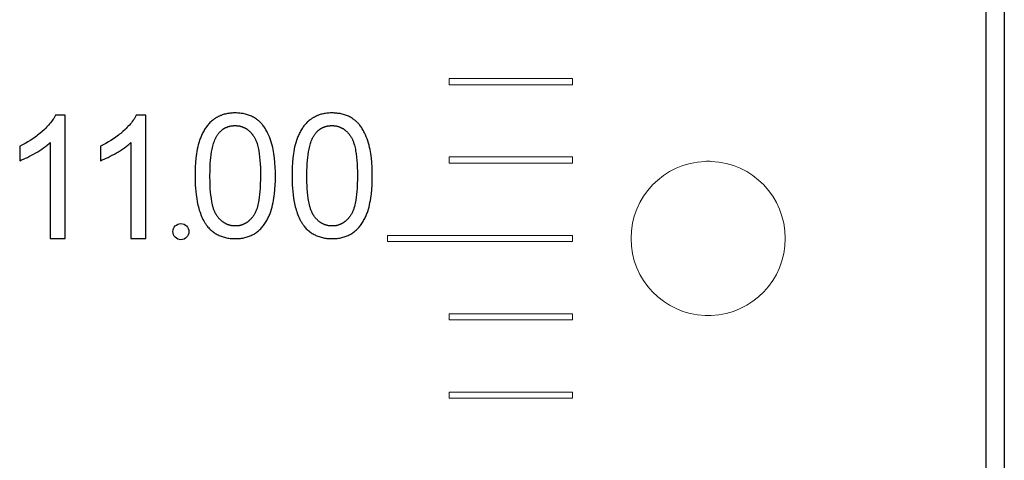
# Model space of a CAD drawing. Units: millimetres. Extents: x 844 to 1740, y -634 to -60.
# Drawn here: x 1033 to 1049, y -355 to -348 of the extents above; entities that cross this region are included whole.
import ezdxf

# ---------------------------------------------------------------- set-up
doc = ezdxf.new("R2010")
doc.units = ezdxf.units.MM
doc.layers.add('Make2D$visible$lines', color=1, linetype='Continuous')

# ---------------------------------------------------------------- blocks, each defined once
blk = doc.blocks.new('A$C318814C4')
at = {"color": 0}
for p, q in [((86.714, 220.897), (86.714, 30.047)), ((87.014, 220.597), (87.014, 30.347))]:
    blk.add_line(p, q, dxfattribs=at)
at = {"color": 0, "linetype": 'Continuous', "lineweight": 15}
for p, q in [((78.014, 106.597), (78.014, 106.497)), ((80.014, 106.597), (78.014, 106.597)), ((78.014, 106.497), (80.014, 106.497)), ((80.014, 106.497), (80.014, 106.597)), ((78.014, 105.327), (78.014, 105.227)), ((80.014, 105.327), (78.014, 105.327)), ((78.014, 105.227), (80.014, 105.227)), ((80.014, 105.227), (80.014, 105.327)), ((77.014, 104.057), (77.014, 103.957)), ((80.014, 104.057), (77.014, 104.057)), ((80.014, 103.957), (80.014, 104.057)), ((77.014, 103.957), (80.014, 103.957)), ((78.014, 102.787), (78.014, 102.687)), ((80.014, 102.787), (78.014, 102.787)), ((80.014, 102.687), (80.014, 102.787)), ((78.014, 102.687), (80.014, 102.687)), ((78.014, 101.517), (78.014, 101.417)), ((80.014, 101.517), (78.014, 101.517)), ((80.014, 101.417), (80.014, 101.517)), ((78.014, 101.417), (80.014, 101.417))]:
    blk.add_line(p, q, dxfattribs=at)
for start, end in [(92.2924, 267.7076), (87.7076, 92.2924), (272.2924, 87.7076), (267.7076, 272.2924)]:
    blk.add_arc((82.214, 104.007), 1.25, start, end, dxfattribs=at)
at = {"layer": 'Make2D$visible$lines', "color": 0}
for p, q in [((71.618, 105.972), (71.612, 105.962)), ((71.624, 105.983), (71.618, 105.972)), ((71.63, 105.993), (71.624, 105.983)), ((71.635, 106.004), (71.63, 105.993)), ((71.791, 106.004), (71.635, 106.004)), ((71.791, 104.004), (71.791, 106.004)), ((72.927, 105.972), (72.921, 105.962)), ((72.933, 105.983), (72.927, 105.972)), ((72.939, 105.993), (72.933, 105.983)), ((72.944, 106.004), (72.939, 105.993)), ((73.099, 106.004), (72.944, 106.004)), ((73.099, 104.004), (73.099, 106.004)), ((74.252, 105.969), (74.244, 105.965)), ((74.26, 105.974), (74.252, 105.969)), ((74.268, 105.978), (74.26, 105.974)), ((74.277, 105.982), (74.268, 105.978)), ((74.285, 105.986), (74.277, 105.982)), ((74.294, 105.99), (74.285, 105.986)), ((74.302, 105.994), (74.294, 105.99)), ((74.311, 105.998), (74.302, 105.994)), ((74.32, 106.001), (74.311, 105.998)), ((74.329, 106.005), (74.32, 106.001)), ((74.338, 106.008), (74.329, 106.005)), ((74.355, 106.013), (74.338, 106.008)), ((74.372, 106.018), (74.355, 106.013)), ((74.39, 106.023), (74.372, 106.018)), ((74.407, 106.026), (74.39, 106.023)), ((74.425, 106.03), (74.407, 106.026)), ((74.443, 106.033), (74.425, 106.03)), ((74.461, 106.035), (74.443, 106.033)), ((74.48, 106.037), (74.461, 106.035)), ((74.498, 106.039), (74.48, 106.037)), ((74.516, 106.04), (74.498, 106.039)), ((74.535, 106.04), (74.516, 106.04)), ((74.553, 106.04), (74.535, 106.04)), ((74.571, 106.04), (74.553, 106.04)), ((74.589, 106.039), (74.571, 106.04)), ((74.607, 106.038), (74.589, 106.039)), ((74.624, 106.036), (74.607, 106.038)), ((74.643, 106.034), (74.624, 106.036)), ((74.661, 106.032), (74.643, 106.034)), ((74.679, 106.029), (74.661, 106.032)), ((74.696, 106.025), (74.679, 106.029)), ((74.714, 106.021), (74.696, 106.025)), ((74.731, 106.017), (74.714, 106.021)), ((74.748, 106.012), (74.731, 106.017)), ((74.764, 106.006), (74.748, 106.012)), ((74.781, 106), (74.764, 106.006)), ((74.797, 105.993), (74.781, 106)), ((74.813, 105.986), (74.797, 105.993)), ((74.829, 105.978), (74.813, 105.986)), ((74.845, 105.97), (74.829, 105.978)), ((74.861, 105.961), (74.845, 105.97)), ((75.823, 105.969), (75.815, 105.965)), ((75.831, 105.974), (75.823, 105.969)), ((75.839, 105.978), (75.831, 105.974)), ((75.847, 105.982), (75.839, 105.978)), ((75.856, 105.986), (75.847, 105.982)), ((75.864, 105.99), (75.856, 105.986)), ((75.873, 105.994), (75.864, 105.99)), ((75.881, 105.998), (75.873, 105.994)), ((75.89, 106.001), (75.881, 105.998)), ((75.899, 106.005), (75.89, 106.001)), ((75.908, 106.008), (75.899, 106.005)), ((75.925, 106.013), (75.908, 106.008)), ((75.943, 106.018), (75.925, 106.013)), ((75.96, 106.023), (75.943, 106.018)), ((75.978, 106.026), (75.96, 106.023)), ((75.996, 106.03), (75.978, 106.026)), ((76.014, 106.033), (75.996, 106.03)), ((76.032, 106.035), (76.014, 106.033)), ((76.05, 106.037), (76.032, 106.035)), ((76.068, 106.039), (76.05, 106.037)), ((76.087, 106.04), (76.068, 106.039)), ((76.105, 106.04), (76.087, 106.04)), ((76.123, 106.04), (76.105, 106.04)), ((76.141, 106.04), (76.123, 106.04)), ((76.159, 106.039), (76.141, 106.04)), ((76.177, 106.038), (76.159, 106.039)), ((76.195, 106.036), (76.177, 106.038)), ((76.213, 106.034), (76.195, 106.036)), ((76.231, 106.032), (76.213, 106.034)), ((76.249, 106.029), (76.231, 106.032)), ((76.267, 106.025), (76.249, 106.029)), ((76.284, 106.021), (76.267, 106.025)), ((76.301, 106.017), (76.284, 106.021)), ((76.318, 106.012), (76.301, 106.017)), ((76.335, 106.006), (76.318, 106.012)), ((76.351, 106), (76.335, 106.006)), ((76.367, 105.993), (76.351, 106)), ((76.384, 105.986), (76.367, 105.993)), ((76.4, 105.978), (76.384, 105.986)), ((76.415, 105.97), (76.4, 105.978)), ((76.431, 105.961), (76.415, 105.97)), ((71.49, 105.808), (71.473, 105.79)), ((71.507, 105.825), (71.49, 105.808)), ((71.524, 105.844), (71.507, 105.825)), ((71.54, 105.863), (71.524, 105.844)), ((71.556, 105.882), (71.54, 105.863)), ((71.571, 105.901), (71.556, 105.882)), ((71.586, 105.921), (71.571, 105.901)), ((71.599, 105.941), (71.586, 105.921)), ((71.606, 105.952), (71.599, 105.941)), ((71.612, 105.962), (71.606, 105.952)), ((72.799, 105.808), (72.782, 105.79)), ((72.816, 105.825), (72.799, 105.808)), ((72.833, 105.844), (72.816, 105.825)), ((72.849, 105.863), (72.833, 105.844)), ((72.865, 105.882), (72.849, 105.863)), ((72.88, 105.901), (72.865, 105.882)), ((72.894, 105.921), (72.88, 105.901)), ((72.908, 105.941), (72.894, 105.921)), ((72.915, 105.952), (72.908, 105.941)), ((72.921, 105.962), (72.915, 105.952)), ((74.082, 105.815), (74.071, 105.801)), ((74.092, 105.829), (74.082, 105.815)), ((74.103, 105.843), (74.092, 105.829)), ((74.115, 105.857), (74.103, 105.843)), ((74.126, 105.87), (74.115, 105.857)), ((74.139, 105.883), (74.126, 105.87)), ((74.151, 105.895), (74.139, 105.883)), ((74.164, 105.907), (74.151, 105.895)), ((74.178, 105.918), (74.164, 105.907)), ((74.192, 105.93), (74.178, 105.918)), ((74.199, 105.935), (74.192, 105.93)), ((74.206, 105.94), (74.199, 105.935)), ((74.214, 105.945), (74.206, 105.94)), ((74.221, 105.95), (74.214, 105.945)), ((74.229, 105.955), (74.221, 105.95)), ((74.236, 105.96), (74.229, 105.955)), ((74.244, 105.965), (74.236, 105.96)), ((74.405, 105.807), (74.411, 105.81)), ((74.411, 105.81), (74.418, 105.812)), ((74.418, 105.812), (74.424, 105.815)), ((74.424, 105.815), (74.43, 105.817)), ((74.43, 105.817), (74.436, 105.819)), ((74.436, 105.819), (74.443, 105.821)), ((74.443, 105.821), (74.449, 105.823)), ((74.449, 105.823), (74.455, 105.824)), ((74.455, 105.824), (74.462, 105.826)), ((74.462, 105.826), (74.468, 105.827)), ((74.468, 105.827), (74.475, 105.829)), ((74.475, 105.829), (74.482, 105.83)), ((74.482, 105.83), (74.488, 105.831)), ((74.488, 105.831), (74.495, 105.832)), ((74.495, 105.832), (74.502, 105.833)), ((74.502, 105.833), (74.508, 105.834)), ((74.508, 105.834), (74.515, 105.834)), ((74.515, 105.834), (74.522, 105.835)), ((74.522, 105.835), (74.529, 105.835)), ((74.529, 105.835), (74.536, 105.835)), ((74.536, 105.835), (74.542, 105.835)), ((74.542, 105.835), (74.549, 105.835)), ((74.549, 105.835), (74.556, 105.835)), ((74.556, 105.835), (74.563, 105.835)), ((74.563, 105.835), (74.57, 105.835)), ((74.57, 105.835), (74.576, 105.834)), ((74.576, 105.834), (74.583, 105.834)), ((74.583, 105.834), (74.59, 105.833)), ((74.59, 105.833), (74.597, 105.832)), ((74.597, 105.832), (74.603, 105.831)), ((74.603, 105.831), (74.61, 105.83)), ((74.61, 105.83), (74.616, 105.829)), ((74.616, 105.829), (74.623, 105.827)), ((74.623, 105.827), (74.629, 105.826)), ((74.629, 105.826), (74.636, 105.824)), ((74.636, 105.824), (74.642, 105.823)), ((74.642, 105.823), (74.648, 105.821)), ((74.648, 105.821), (74.655, 105.819)), ((74.655, 105.819), (74.661, 105.817)), ((74.661, 105.817), (74.667, 105.814)), ((74.667, 105.814), (74.673, 105.812)), ((74.673, 105.812), (74.679, 105.809)), ((74.679, 105.809), (74.685, 105.807)), ((74.876, 105.951), (74.861, 105.961)), ((74.892, 105.94), (74.876, 105.951)), ((74.9, 105.935), (74.892, 105.94)), ((74.907, 105.929), (74.9, 105.935)), ((74.915, 105.923), (74.907, 105.929)), ((74.922, 105.918), (74.915, 105.923)), ((74.929, 105.912), (74.922, 105.918)), ((74.936, 105.906), (74.929, 105.912)), ((74.943, 105.9), (74.936, 105.906)), ((74.949, 105.894), (74.943, 105.9)), ((74.956, 105.888), (74.949, 105.894)), ((74.962, 105.881), (74.956, 105.888)), ((74.968, 105.875), (74.962, 105.881)), ((74.974, 105.868), (74.968, 105.875)), ((74.98, 105.862), (74.974, 105.868)), ((74.986, 105.855), (74.98, 105.862)), ((74.997, 105.842), (74.986, 105.855)), ((75.008, 105.828), (74.997, 105.842)), ((75.018, 105.813), (75.008, 105.828)), ((75.028, 105.799), (75.018, 105.813)), ((75.652, 105.815), (75.642, 105.801)), ((75.663, 105.829), (75.652, 105.815)), ((75.674, 105.843), (75.663, 105.829)), ((75.685, 105.857), (75.674, 105.843)), ((75.697, 105.87), (75.685, 105.857)), ((75.709, 105.883), (75.697, 105.87)), ((75.722, 105.895), (75.709, 105.883)), ((75.735, 105.907), (75.722, 105.895)), ((75.748, 105.918), (75.735, 105.907)), ((75.762, 105.93), (75.748, 105.918)), ((75.77, 105.935), (75.762, 105.93)), ((75.777, 105.94), (75.77, 105.935)), ((75.784, 105.945), (75.777, 105.94)), ((75.792, 105.95), (75.784, 105.945)), ((75.799, 105.955), (75.792, 105.95)), ((75.807, 105.96), (75.799, 105.955)), ((75.815, 105.965), (75.807, 105.96)), ((75.976, 105.807), (75.982, 105.81)), ((75.982, 105.81), (75.988, 105.812)), ((75.988, 105.812), (75.994, 105.815)), ((75.994, 105.815), (76.001, 105.817)), ((76.001, 105.817), (76.007, 105.819)), ((76.007, 105.819), (76.013, 105.821)), ((76.013, 105.821), (76.019, 105.823)), ((76.019, 105.823), (76.026, 105.824)), ((76.026, 105.824), (76.032, 105.826)), ((76.032, 105.826), (76.039, 105.827)), ((76.039, 105.827), (76.045, 105.829)), ((76.045, 105.829), (76.052, 105.83)), ((76.052, 105.83), (76.059, 105.831)), ((76.059, 105.831), (76.065, 105.832)), ((76.065, 105.832), (76.072, 105.833)), ((76.072, 105.833), (76.079, 105.834)), ((76.079, 105.834), (76.086, 105.834)), ((76.086, 105.834), (76.093, 105.835)), ((76.093, 105.835), (76.099, 105.835)), ((76.099, 105.835), (76.106, 105.835)), ((76.106, 105.835), (76.113, 105.835)), ((76.113, 105.835), (76.12, 105.835)), ((76.12, 105.835), (76.127, 105.835)), ((76.127, 105.835), (76.133, 105.835)), ((76.133, 105.835), (76.14, 105.835)), ((76.14, 105.835), (76.147, 105.834)), ((76.147, 105.834), (76.154, 105.834)), ((76.154, 105.834), (76.16, 105.833)), ((76.16, 105.833), (76.167, 105.832)), ((76.167, 105.832), (76.174, 105.831)), ((76.174, 105.831), (76.18, 105.83)), ((76.18, 105.83), (76.187, 105.829)), ((76.187, 105.829), (76.193, 105.827)), ((76.193, 105.827), (76.2, 105.826)), ((76.2, 105.826), (76.206, 105.824)), ((76.206, 105.824), (76.212, 105.823)), ((76.212, 105.823), (76.219, 105.821)), ((76.219, 105.821), (76.225, 105.819)), ((76.225, 105.819), (76.231, 105.817)), ((76.231, 105.817), (76.238, 105.814)), ((76.238, 105.814), (76.244, 105.812)), ((76.244, 105.812), (76.25, 105.809)), ((76.25, 105.809), (76.256, 105.807)), ((76.447, 105.951), (76.431, 105.961)), ((76.462, 105.94), (76.447, 105.951)), ((76.47, 105.935), (76.462, 105.94)), ((76.478, 105.929), (76.47, 105.935)), ((76.485, 105.923), (76.478, 105.929)), ((76.492, 105.918), (76.485, 105.923)), ((76.499, 105.912), (76.492, 105.918)), ((76.506, 105.906), (76.499, 105.912)), ((76.513, 105.9), (76.506, 105.906)), ((76.52, 105.894), (76.513, 105.9)), ((76.526, 105.888), (76.52, 105.894)), ((76.532, 105.881), (76.526, 105.888)), ((76.539, 105.875), (76.532, 105.881)), ((76.545, 105.868), (76.539, 105.875)), ((76.551, 105.862), (76.545, 105.868)), ((76.556, 105.855), (76.551, 105.862)), ((76.568, 105.842), (76.556, 105.855)), ((76.578, 105.828), (76.568, 105.842)), ((76.589, 105.813), (76.578, 105.828)), ((76.598, 105.799), (76.589, 105.813)), ((71.307, 105.65), (71.267, 105.622)), ((71.327, 105.664), (71.307, 105.65)), ((71.346, 105.679), (71.327, 105.664)), ((71.365, 105.694), (71.346, 105.679)), ((71.384, 105.71), (71.365, 105.694)), ((71.42, 105.74), (71.384, 105.71)), ((71.456, 105.773), (71.42, 105.74)), ((71.473, 105.79), (71.456, 105.773)), ((72.616, 105.65), (72.576, 105.622)), ((72.635, 105.664), (72.616, 105.65)), ((72.655, 105.679), (72.635, 105.664)), ((72.674, 105.694), (72.655, 105.679)), ((72.693, 105.71), (72.674, 105.694)), ((72.729, 105.74), (72.693, 105.71)), ((72.764, 105.773), (72.729, 105.74)), ((72.782, 105.79), (72.764, 105.773)), ((73.995, 105.66), (73.989, 105.643)), ((74.002, 105.676), (73.995, 105.66)), ((74.01, 105.692), (74.002, 105.676)), ((74.017, 105.709), (74.01, 105.692)), ((74.026, 105.725), (74.017, 105.709)), ((74.034, 105.74), (74.026, 105.725)), ((74.043, 105.756), (74.034, 105.74)), ((74.052, 105.771), (74.043, 105.756)), ((74.061, 105.786), (74.052, 105.771)), ((74.071, 105.801), (74.061, 105.786)), ((74.236, 105.642), (74.241, 105.651)), ((74.241, 105.651), (74.246, 105.66)), ((74.246, 105.66), (74.251, 105.669)), ((74.251, 105.669), (74.256, 105.677)), ((74.256, 105.677), (74.261, 105.685)), ((74.261, 105.685), (74.266, 105.693)), ((74.266, 105.693), (74.274, 105.703)), ((74.274, 105.703), (74.283, 105.714)), ((74.283, 105.714), (74.291, 105.723)), ((74.291, 105.723), (74.3, 105.733)), ((74.3, 105.733), (74.309, 105.742)), ((74.309, 105.742), (74.314, 105.747)), ((74.314, 105.747), (74.319, 105.751)), ((74.319, 105.751), (74.324, 105.755)), ((74.324, 105.755), (74.329, 105.759)), ((74.329, 105.759), (74.333, 105.763)), ((74.333, 105.763), (74.339, 105.767)), ((74.339, 105.767), (74.344, 105.771)), ((74.344, 105.771), (74.349, 105.775)), ((74.349, 105.775), (74.354, 105.779)), ((74.354, 105.779), (74.36, 105.782)), ((74.36, 105.782), (74.365, 105.786)), ((74.365, 105.786), (74.371, 105.789)), ((74.371, 105.789), (74.376, 105.793)), ((74.376, 105.793), (74.382, 105.796)), ((74.382, 105.796), (74.388, 105.799)), ((74.388, 105.799), (74.393, 105.802)), ((74.393, 105.802), (74.399, 105.805)), ((74.399, 105.805), (74.405, 105.807)), ((74.685, 105.807), (74.691, 105.804)), ((74.691, 105.804), (74.697, 105.801)), ((74.697, 105.801), (74.703, 105.798)), ((74.703, 105.798), (74.709, 105.795)), ((74.709, 105.795), (74.714, 105.792)), ((74.714, 105.792), (74.72, 105.789)), ((74.72, 105.789), (74.725, 105.786)), ((74.725, 105.786), (74.731, 105.782)), ((74.731, 105.782), (74.736, 105.779)), ((74.736, 105.779), (74.742, 105.775)), ((74.742, 105.775), (74.747, 105.771)), ((74.747, 105.771), (74.752, 105.768)), ((74.752, 105.768), (74.757, 105.764)), ((74.757, 105.764), (74.767, 105.756)), ((74.767, 105.756), (74.777, 105.747)), ((74.777, 105.747), (74.786, 105.738)), ((74.786, 105.738), (74.796, 105.729)), ((74.796, 105.729), (74.805, 105.72)), ((74.805, 105.72), (74.814, 105.71)), ((74.814, 105.71), (74.818, 105.705)), ((74.818, 105.705), (74.823, 105.699)), ((74.823, 105.699), (74.827, 105.694)), ((74.827, 105.694), (74.831, 105.688)), ((74.831, 105.688), (74.835, 105.683)), ((74.835, 105.683), (74.839, 105.677)), ((74.839, 105.677), (74.847, 105.666)), ((74.847, 105.666), (74.854, 105.655)), ((74.854, 105.655), (74.861, 105.644)), ((75.038, 105.784), (75.028, 105.799)), ((75.047, 105.768), (75.038, 105.784)), ((75.056, 105.753), (75.047, 105.768)), ((75.064, 105.736), (75.056, 105.753)), ((75.073, 105.72), (75.064, 105.736)), ((75.088, 105.687), (75.073, 105.72)), ((75.102, 105.654), (75.088, 105.687)), ((75.115, 105.62), (75.102, 105.654)), ((75.566, 105.66), (75.559, 105.643)), ((75.573, 105.676), (75.566, 105.66)), ((75.58, 105.692), (75.573, 105.676)), ((75.588, 105.709), (75.58, 105.692)), ((75.596, 105.725), (75.588, 105.709)), ((75.604, 105.74), (75.596, 105.725)), ((75.613, 105.756), (75.604, 105.74)), ((75.622, 105.771), (75.613, 105.756)), ((75.632, 105.786), (75.622, 105.771)), ((75.642, 105.801), (75.632, 105.786)), ((75.807, 105.642), (75.811, 105.651)), ((75.811, 105.651), (75.816, 105.66)), ((75.816, 105.66), (75.821, 105.669)), ((75.821, 105.669), (75.826, 105.677)), ((75.826, 105.677), (75.831, 105.685)), ((75.831, 105.685), (75.837, 105.693)), ((75.837, 105.693), (75.845, 105.703)), ((75.845, 105.703), (75.853, 105.714)), ((75.853, 105.714), (75.862, 105.723)), ((75.862, 105.723), (75.871, 105.733)), ((75.871, 105.733), (75.88, 105.742)), ((75.88, 105.742), (75.884, 105.747)), ((75.884, 105.747), (75.889, 105.751)), ((75.889, 105.751), (75.894, 105.755)), ((75.894, 105.755), (75.899, 105.759)), ((75.899, 105.759), (75.904, 105.763)), ((75.904, 105.763), (75.909, 105.767)), ((75.909, 105.767), (75.914, 105.771)), ((75.914, 105.771), (75.919, 105.775)), ((75.919, 105.775), (75.925, 105.779)), ((75.925, 105.779), (75.93, 105.782)), ((75.93, 105.782), (75.935, 105.786)), ((75.935, 105.786), (75.941, 105.789)), ((75.941, 105.789), (75.947, 105.793)), ((75.947, 105.793), (75.952, 105.796)), ((75.952, 105.796), (75.958, 105.799)), ((75.958, 105.799), (75.964, 105.802)), ((75.964, 105.802), (75.97, 105.805)), ((75.97, 105.805), (75.976, 105.807)), ((76.256, 105.807), (76.262, 105.804)), ((76.262, 105.804), (76.268, 105.801)), ((76.268, 105.801), (76.273, 105.798)), ((76.273, 105.798), (76.279, 105.795)), ((76.279, 105.795), (76.285, 105.792)), ((76.285, 105.792), (76.29, 105.789)), ((76.29, 105.789), (76.296, 105.786)), ((76.296, 105.786), (76.301, 105.782)), ((76.301, 105.782), (76.307, 105.779)), ((76.307, 105.779), (76.312, 105.775)), ((76.312, 105.775), (76.317, 105.771)), ((76.317, 105.771), (76.322, 105.768)), ((76.322, 105.768), (76.328, 105.764)), ((76.328, 105.764), (76.338, 105.756)), ((76.338, 105.756), (76.347, 105.747)), ((76.347, 105.747), (76.357, 105.738)), ((76.357, 105.738), (76.366, 105.729)), ((76.366, 105.729), (76.375, 105.72)), ((76.375, 105.72), (76.384, 105.71)), ((76.384, 105.71), (76.389, 105.705)), ((76.389, 105.705), (76.393, 105.699)), ((76.393, 105.699), (76.398, 105.694)), ((76.398, 105.694), (76.402, 105.688)), ((76.402, 105.688), (76.406, 105.683)), ((76.406, 105.683), (76.41, 105.677)), ((76.41, 105.677), (76.417, 105.666)), ((76.417, 105.666), (76.425, 105.655)), ((76.425, 105.655), (76.431, 105.644)), ((76.608, 105.784), (76.598, 105.799)), ((76.617, 105.768), (76.608, 105.784)), ((76.626, 105.753), (76.617, 105.768)), ((76.635, 105.736), (76.626, 105.753)), ((76.643, 105.72), (76.635, 105.736)), ((76.659, 105.687), (76.643, 105.72)), ((76.673, 105.654), (76.659, 105.687)), ((76.686, 105.62), (76.673, 105.654)), ((71.1, 105.525), (71.056, 105.504)), ((71.056, 105.504), (71.056, 105.267)), ((71.143, 105.548), (71.1, 105.525)), ((71.185, 105.571), (71.143, 105.548)), ((71.227, 105.596), (71.185, 105.571)), ((71.267, 105.622), (71.227, 105.596)), ((71.443, 105.476), (71.473, 105.498)), ((71.473, 105.498), (71.5, 105.519)), ((71.5, 105.519), (71.513, 105.53)), ((71.513, 105.53), (71.526, 105.541)), ((71.526, 105.541), (71.538, 105.552)), ((71.538, 105.552), (71.55, 105.562)), ((71.55, 105.562), (71.55, 104.004)), ((72.408, 105.525), (72.364, 105.504)), ((72.364, 105.504), (72.364, 105.267)), ((72.452, 105.548), (72.408, 105.525)), ((72.494, 105.571), (72.452, 105.548)), ((72.535, 105.596), (72.494, 105.571)), ((72.576, 105.622), (72.535, 105.596)), ((72.752, 105.476), (72.781, 105.498)), ((72.781, 105.498), (72.809, 105.519)), ((72.809, 105.519), (72.822, 105.53)), ((72.822, 105.53), (72.835, 105.541)), ((72.835, 105.541), (72.847, 105.552)), ((72.847, 105.552), (72.858, 105.562)), ((72.858, 105.562), (72.858, 104.004)), ((73.942, 105.489), (73.934, 105.454)), ((73.95, 105.524), (73.942, 105.489)), ((73.96, 105.558), (73.95, 105.524)), ((73.97, 105.592), (73.96, 105.558)), ((73.976, 105.609), (73.97, 105.592)), ((73.982, 105.626), (73.976, 105.609)), ((73.989, 105.643), (73.982, 105.626)), ((74.18, 105.478), (74.185, 105.5)), ((74.185, 105.5), (74.191, 105.522)), ((74.191, 105.522), (74.197, 105.543)), ((74.197, 105.543), (74.204, 105.564)), ((74.204, 105.564), (74.211, 105.585)), ((74.211, 105.585), (74.219, 105.605)), ((74.219, 105.605), (74.223, 105.614)), ((74.223, 105.614), (74.227, 105.624)), ((74.227, 105.624), (74.232, 105.633)), ((74.232, 105.633), (74.236, 105.642)), ((74.861, 105.644), (74.867, 105.632)), ((74.867, 105.632), (74.873, 105.62)), ((74.873, 105.62), (74.879, 105.608)), ((74.879, 105.608), (74.884, 105.596)), ((74.884, 105.596), (74.889, 105.584)), ((74.889, 105.584), (74.893, 105.572)), ((74.893, 105.572), (74.898, 105.559)), ((74.898, 105.559), (74.902, 105.546)), ((74.902, 105.546), (74.91, 105.52)), ((74.91, 105.52), (74.915, 105.499)), ((74.915, 105.499), (74.92, 105.476)), ((75.127, 105.586), (75.115, 105.62)), ((75.138, 105.552), (75.127, 105.586)), ((75.148, 105.518), (75.138, 105.552)), ((75.157, 105.483), (75.148, 105.518)), ((75.512, 105.489), (75.505, 105.454)), ((75.521, 105.524), (75.512, 105.489)), ((75.53, 105.558), (75.521, 105.524)), ((75.541, 105.592), (75.53, 105.558)), ((75.547, 105.609), (75.541, 105.592)), ((75.553, 105.626), (75.547, 105.609)), ((75.559, 105.643), (75.553, 105.626)), ((75.75, 105.478), (75.756, 105.5)), ((75.756, 105.5), (75.762, 105.522)), ((75.762, 105.522), (75.768, 105.543)), ((75.768, 105.543), (75.775, 105.564)), ((75.775, 105.564), (75.782, 105.585)), ((75.782, 105.585), (75.79, 105.605)), ((75.79, 105.605), (75.794, 105.614)), ((75.794, 105.614), (75.798, 105.624)), ((75.798, 105.624), (75.802, 105.633)), ((75.802, 105.633), (75.807, 105.642)), ((76.431, 105.644), (76.438, 105.632)), ((76.438, 105.632), (76.444, 105.62)), ((76.444, 105.62), (76.449, 105.608)), ((76.449, 105.608), (76.454, 105.596)), ((76.454, 105.596), (76.459, 105.584)), ((76.459, 105.584), (76.464, 105.572)), ((76.464, 105.572), (76.468, 105.559)), ((76.468, 105.559), (76.472, 105.546)), ((76.472, 105.546), (76.48, 105.52)), ((76.48, 105.52), (76.486, 105.499)), ((76.486, 105.499), (76.491, 105.476)), ((76.698, 105.586), (76.686, 105.62)), ((76.709, 105.552), (76.698, 105.586)), ((76.718, 105.518), (76.709, 105.552)), ((76.727, 105.483), (76.718, 105.518)), ((71.18, 105.321), (71.214, 105.338)), ((71.214, 105.338), (71.247, 105.355)), ((71.247, 105.355), (71.281, 105.374)), ((71.281, 105.374), (71.315, 105.393)), ((71.315, 105.393), (71.348, 105.413)), ((71.348, 105.413), (71.381, 105.434)), ((71.381, 105.434), (71.413, 105.455)), ((71.413, 105.455), (71.443, 105.476)), ((72.489, 105.321), (72.522, 105.338)), ((72.522, 105.338), (72.556, 105.355)), ((72.556, 105.355), (72.59, 105.374)), ((72.59, 105.374), (72.624, 105.393)), ((72.624, 105.393), (72.657, 105.413)), ((72.657, 105.413), (72.69, 105.434)), ((72.69, 105.434), (72.721, 105.455)), ((72.721, 105.455), (72.752, 105.476)), ((73.917, 105.345), (73.912, 105.309)), ((73.922, 105.382), (73.917, 105.345)), ((73.928, 105.418), (73.922, 105.382)), ((73.934, 105.454), (73.928, 105.418)), ((74.153, 105.316), (74.159, 105.363)), ((74.159, 105.363), (74.166, 105.409)), ((74.166, 105.409), (74.17, 105.432)), ((74.17, 105.432), (74.175, 105.455)), ((74.175, 105.455), (74.18, 105.478)), ((74.92, 105.476), (74.925, 105.453)), ((74.925, 105.453), (74.93, 105.429)), ((74.93, 105.429), (74.937, 105.379)), ((74.937, 105.379), (74.944, 105.326)), ((75.165, 105.447), (75.157, 105.483)), ((75.171, 105.415), (75.165, 105.447)), ((75.177, 105.381), (75.171, 105.415)), ((75.181, 105.346), (75.177, 105.381)), ((75.186, 105.31), (75.181, 105.346)), ((75.487, 105.345), (75.483, 105.309)), ((75.492, 105.382), (75.487, 105.345)), ((75.498, 105.418), (75.492, 105.382)), ((75.505, 105.454), (75.498, 105.418)), ((75.724, 105.316), (75.73, 105.363)), ((75.73, 105.363), (75.737, 105.409)), ((75.737, 105.409), (75.741, 105.432)), ((75.741, 105.432), (75.745, 105.455)), ((75.745, 105.455), (75.75, 105.478)), ((76.491, 105.476), (76.496, 105.453)), ((76.496, 105.453), (76.5, 105.429)), ((76.5, 105.429), (76.508, 105.379)), ((76.508, 105.379), (76.514, 105.326)), ((76.735, 105.447), (76.727, 105.483)), ((76.741, 105.415), (76.735, 105.447)), ((76.747, 105.381), (76.741, 105.415)), ((76.752, 105.346), (76.747, 105.381)), ((76.756, 105.31), (76.752, 105.346)), ((71.056, 105.267), (71.085, 105.279)), ((71.085, 105.279), (71.116, 105.291)), ((71.116, 105.291), (71.148, 105.306)), ((71.148, 105.306), (71.18, 105.321)), ((72.364, 105.267), (72.394, 105.279)), ((72.394, 105.279), (72.424, 105.291)), ((72.424, 105.291), (72.456, 105.306)), ((72.456, 105.306), (72.489, 105.321)), ((73.906, 105.236), (73.901, 105.163)), ((73.912, 105.309), (73.906, 105.236)), ((74.14, 105.096), (74.143, 105.179)), ((74.143, 105.179), (74.145, 105.224)), ((74.145, 105.224), (74.149, 105.269)), ((74.149, 105.269), (74.153, 105.316)), ((74.944, 105.326), (74.949, 105.271)), ((74.949, 105.271), (74.953, 105.215)), ((74.953, 105.215), (74.956, 105.157)), ((75.192, 105.236), (75.186, 105.31)), ((75.197, 105.16), (75.192, 105.236)), ((75.476, 105.236), (75.472, 105.163)), ((75.483, 105.309), (75.476, 105.236)), ((75.71, 105.096), (75.713, 105.179)), ((75.713, 105.179), (75.716, 105.224)), ((75.716, 105.224), (75.719, 105.269)), ((75.719, 105.269), (75.724, 105.316)), ((76.514, 105.326), (76.52, 105.271)), ((76.52, 105.271), (76.524, 105.215)), ((76.524, 105.215), (76.527, 105.157)), ((76.763, 105.236), (76.756, 105.31)), ((76.767, 105.16), (76.763, 105.236)), ((73.899, 105.091), (73.898, 105.021)), ((73.898, 105.021), (73.9, 104.923)), ((73.901, 105.163), (73.899, 105.091)), ((74.139, 105.022), (74.14, 105.096)), ((74.14, 104.916), (74.139, 105.022)), ((74.956, 105.157), (74.958, 105.099)), ((74.958, 105.099), (74.959, 104.983)), ((75.199, 105.085), (75.197, 105.16)), ((75.2, 105.01), (75.199, 105.085)), ((75.199, 104.939), (75.2, 105.01)), ((75.472, 105.163), (75.469, 105.091)), ((75.469, 105.091), (75.469, 105.021)), ((75.469, 105.021), (75.47, 104.923)), ((75.71, 105.022), (75.71, 105.096)), ((75.711, 104.916), (75.71, 105.022)), ((76.527, 105.157), (76.529, 105.099)), ((76.529, 105.099), (76.529, 104.983)), ((76.77, 105.085), (76.767, 105.16)), ((76.769, 104.939), (76.77, 105.01)), ((76.77, 105.01), (76.77, 105.085)), ((73.9, 104.923), (73.902, 104.872)), ((73.902, 104.872), (73.905, 104.819)), ((74.142, 104.863), (74.14, 104.916)), ((74.145, 104.811), (74.142, 104.863)), ((74.955, 104.872), (74.952, 104.819)), ((74.959, 104.983), (74.955, 104.872)), ((75.192, 104.802), (75.196, 104.872)), ((75.196, 104.872), (75.199, 104.939)), ((75.47, 104.923), (75.472, 104.872)), ((75.472, 104.872), (75.476, 104.819)), ((75.713, 104.863), (75.711, 104.916)), ((75.716, 104.811), (75.713, 104.863)), ((76.526, 104.872), (76.523, 104.819)), ((76.529, 104.983), (76.526, 104.872)), ((76.762, 104.802), (76.767, 104.872)), ((76.767, 104.872), (76.769, 104.939)), ((73.905, 104.819), (73.91, 104.765)), ((73.91, 104.765), (73.916, 104.711)), ((73.916, 104.711), (73.924, 104.656)), ((74.149, 104.758), (74.145, 104.811)), ((74.155, 104.706), (74.149, 104.758)), ((74.162, 104.653), (74.155, 104.706)), ((74.944, 104.721), (74.939, 104.678)), ((74.949, 104.768), (74.944, 104.721)), ((74.952, 104.819), (74.949, 104.768)), ((75.175, 104.659), (75.181, 104.695)), ((75.181, 104.695), (75.185, 104.731)), ((75.185, 104.731), (75.192, 104.802)), ((75.476, 104.819), (75.48, 104.765)), ((75.48, 104.765), (75.486, 104.711)), ((75.486, 104.711), (75.494, 104.656)), ((75.72, 104.758), (75.716, 104.811)), ((75.725, 104.706), (75.72, 104.758)), ((75.732, 104.653), (75.725, 104.706)), ((76.515, 104.721), (76.51, 104.678)), ((76.519, 104.768), (76.515, 104.721)), ((76.523, 104.819), (76.519, 104.768)), ((76.746, 104.659), (76.751, 104.695)), ((76.751, 104.695), (76.755, 104.731)), ((76.755, 104.731), (76.762, 104.802)), ((73.924, 104.656), (73.933, 104.601)), ((73.933, 104.601), (73.939, 104.574)), ((73.939, 104.574), (73.945, 104.547)), ((73.945, 104.547), (73.952, 104.52)), ((74.171, 104.601), (74.162, 104.653)), ((74.175, 104.576), (74.171, 104.601)), ((74.181, 104.55), (74.175, 104.576)), ((74.188, 104.524), (74.181, 104.55)), ((74.916, 104.55), (74.91, 104.525)), ((74.922, 104.575), (74.916, 104.55)), ((74.927, 104.601), (74.922, 104.575)), ((74.932, 104.626), (74.927, 104.601)), ((74.939, 104.678), (74.932, 104.626)), ((75.146, 104.516), (75.155, 104.551)), ((75.155, 104.551), (75.163, 104.587)), ((75.163, 104.587), (75.17, 104.623)), ((75.17, 104.623), (75.175, 104.659)), ((75.494, 104.656), (75.504, 104.601)), ((75.504, 104.601), (75.509, 104.574)), ((75.509, 104.574), (75.515, 104.547)), ((75.515, 104.547), (75.522, 104.52)), ((75.741, 104.601), (75.732, 104.653)), ((75.746, 104.576), (75.741, 104.601)), ((75.752, 104.55), (75.746, 104.576)), ((75.758, 104.524), (75.752, 104.55)), ((76.487, 104.55), (76.48, 104.525)), ((76.493, 104.575), (76.487, 104.55)), ((76.498, 104.601), (76.493, 104.575)), ((76.502, 104.626), (76.498, 104.601)), ((76.51, 104.678), (76.502, 104.626)), ((76.717, 104.516), (76.725, 104.551)), ((76.725, 104.551), (76.733, 104.587)), ((76.733, 104.587), (76.74, 104.623)), ((76.74, 104.623), (76.746, 104.659)), ((73.952, 104.52), (73.959, 104.493)), ((73.959, 104.493), (73.966, 104.467)), ((73.966, 104.467), (73.975, 104.441)), ((73.975, 104.441), (73.984, 104.415)), ((73.984, 104.415), (73.993, 104.389)), ((73.993, 104.389), (74.003, 104.364)), ((74.191, 104.511), (74.188, 104.524)), ((74.195, 104.498), (74.191, 104.511)), ((74.199, 104.486), (74.195, 104.498)), ((74.204, 104.473), (74.199, 104.486)), ((74.208, 104.46), (74.204, 104.473)), ((74.213, 104.448), (74.208, 104.46)), ((74.219, 104.436), (74.213, 104.448)), ((74.224, 104.424), (74.219, 104.436)), ((74.23, 104.412), (74.224, 104.424)), ((74.233, 104.407), (74.23, 104.412)), ((74.236, 104.401), (74.233, 104.407)), ((74.239, 104.396), (74.236, 104.401)), ((74.243, 104.39), (74.239, 104.396)), ((74.25, 104.379), (74.243, 104.39)), ((74.257, 104.368), (74.25, 104.379)), ((74.847, 104.379), (74.84, 104.368)), ((74.854, 104.39), (74.847, 104.379)), ((74.861, 104.401), (74.854, 104.39)), ((74.867, 104.413), (74.861, 104.401)), ((74.873, 104.424), (74.867, 104.413)), ((74.879, 104.437), (74.873, 104.424)), ((74.884, 104.449), (74.879, 104.437)), ((74.89, 104.462), (74.884, 104.449)), ((74.894, 104.475), (74.89, 104.462)), ((74.899, 104.487), (74.894, 104.475)), ((74.903, 104.5), (74.899, 104.487)), ((74.91, 104.525), (74.903, 104.5)), ((75.093, 104.362), (75.1, 104.379)), ((75.1, 104.379), (75.107, 104.395)), ((75.107, 104.395), (75.113, 104.412)), ((75.113, 104.412), (75.12, 104.429)), ((75.12, 104.429), (75.125, 104.446)), ((75.125, 104.446), (75.136, 104.481)), ((75.136, 104.481), (75.146, 104.516)), ((75.522, 104.52), (75.529, 104.493)), ((75.529, 104.493), (75.537, 104.467)), ((75.537, 104.467), (75.545, 104.441)), ((75.545, 104.441), (75.554, 104.415)), ((75.554, 104.415), (75.564, 104.389)), ((75.564, 104.389), (75.574, 104.364)), ((75.762, 104.511), (75.758, 104.524)), ((75.766, 104.498), (75.762, 104.511)), ((75.77, 104.486), (75.766, 104.498)), ((75.774, 104.473), (75.77, 104.486)), ((75.779, 104.46), (75.774, 104.473)), ((75.784, 104.448), (75.779, 104.46)), ((75.789, 104.436), (75.784, 104.448)), ((75.795, 104.424), (75.789, 104.436)), ((75.8, 104.412), (75.795, 104.424)), ((75.803, 104.407), (75.8, 104.412)), ((75.807, 104.401), (75.803, 104.407)), ((75.81, 104.396), (75.807, 104.401)), ((75.813, 104.39), (75.81, 104.396)), ((75.82, 104.379), (75.813, 104.39)), ((75.827, 104.368), (75.82, 104.379)), ((76.418, 104.379), (76.41, 104.368)), ((76.425, 104.39), (76.418, 104.379)), ((76.431, 104.401), (76.425, 104.39)), ((76.438, 104.413), (76.431, 104.401)), ((76.444, 104.424), (76.438, 104.413)), ((76.449, 104.437), (76.444, 104.424)), ((76.455, 104.449), (76.449, 104.437)), ((76.46, 104.462), (76.455, 104.449)), ((76.465, 104.475), (76.46, 104.462)), ((76.469, 104.487), (76.465, 104.475)), ((76.473, 104.5), (76.469, 104.487)), ((76.48, 104.525), (76.473, 104.5)), ((76.663, 104.362), (76.67, 104.379)), ((76.67, 104.379), (76.677, 104.395)), ((76.677, 104.395), (76.684, 104.412)), ((76.684, 104.412), (76.69, 104.429)), ((76.69, 104.429), (76.696, 104.446)), ((76.696, 104.446), (76.707, 104.481)), ((76.707, 104.481), (76.717, 104.516)), ((74.003, 104.364), (74.014, 104.34)), ((74.014, 104.34), (74.026, 104.316)), ((74.026, 104.316), (74.038, 104.292)), ((74.038, 104.292), (74.045, 104.281)), ((74.045, 104.281), (74.052, 104.269)), ((74.052, 104.269), (74.058, 104.258)), ((74.058, 104.258), (74.065, 104.247)), ((74.065, 104.247), (74.073, 104.236)), ((74.073, 104.236), (74.08, 104.226)), ((74.08, 104.226), (74.088, 104.215)), ((74.088, 104.215), (74.096, 104.205)), ((74.265, 104.358), (74.257, 104.368)), ((74.273, 104.347), (74.265, 104.358)), ((74.282, 104.337), (74.273, 104.347)), ((74.291, 104.327), (74.282, 104.337)), ((74.3, 104.317), (74.291, 104.327)), ((74.31, 104.307), (74.3, 104.317)), ((74.32, 104.298), (74.31, 104.307)), ((74.33, 104.289), (74.32, 104.298)), ((74.341, 104.281), (74.33, 104.289)), ((74.351, 104.273), (74.341, 104.281)), ((74.356, 104.269), (74.351, 104.273)), ((74.362, 104.265), (74.356, 104.269)), ((74.367, 104.262), (74.362, 104.265)), ((74.373, 104.258), (74.367, 104.262)), ((74.378, 104.255), (74.373, 104.258)), ((74.384, 104.252), (74.378, 104.255)), ((74.389, 104.248), (74.384, 104.252)), ((74.395, 104.245), (74.389, 104.248)), ((74.401, 104.242), (74.395, 104.245)), ((74.407, 104.24), (74.401, 104.242)), ((74.413, 104.237), (74.407, 104.24)), ((74.419, 104.234), (74.413, 104.237)), ((74.425, 104.232), (74.419, 104.234)), ((74.431, 104.229), (74.425, 104.232)), ((74.437, 104.227), (74.431, 104.229)), ((74.443, 104.225), (74.437, 104.227)), ((74.45, 104.223), (74.443, 104.225)), ((74.456, 104.221), (74.45, 104.223)), ((74.462, 104.22), (74.456, 104.221)), ((74.469, 104.218), (74.462, 104.22)), ((74.475, 104.217), (74.469, 104.218)), ((74.481, 104.215), (74.475, 104.217)), ((74.488, 104.214), (74.481, 104.215)), ((74.494, 104.213), (74.488, 104.214)), ((74.501, 104.212), (74.494, 104.213)), ((74.507, 104.211), (74.501, 104.212)), ((74.599, 104.212), (74.592, 104.211)), ((74.606, 104.213), (74.599, 104.212)), ((74.612, 104.214), (74.606, 104.213)), ((74.619, 104.216), (74.612, 104.214)), ((74.626, 104.217), (74.619, 104.216)), ((74.632, 104.219), (74.626, 104.217)), ((74.639, 104.221), (74.632, 104.219)), ((74.645, 104.222), (74.639, 104.221)), ((74.651, 104.224), (74.645, 104.222)), ((74.658, 104.226), (74.651, 104.224)), ((74.664, 104.229), (74.658, 104.226)), ((74.67, 104.231), (74.664, 104.229)), ((74.676, 104.233), (74.67, 104.231)), ((74.682, 104.236), (74.676, 104.233)), ((74.688, 104.239), (74.682, 104.236)), ((74.694, 104.242), (74.688, 104.239)), ((74.7, 104.244), (74.694, 104.242)), ((74.706, 104.248), (74.7, 104.244)), ((74.712, 104.251), (74.706, 104.248)), ((74.717, 104.254), (74.712, 104.251)), ((74.723, 104.257), (74.717, 104.254)), ((74.729, 104.261), (74.723, 104.257)), ((74.734, 104.265), (74.729, 104.261)), ((74.74, 104.268), (74.734, 104.265)), ((74.745, 104.272), (74.74, 104.268)), ((74.751, 104.276), (74.745, 104.272)), ((74.756, 104.28), (74.751, 104.276)), ((74.761, 104.284), (74.756, 104.28)), ((74.766, 104.289), (74.761, 104.284)), ((74.772, 104.293), (74.766, 104.289)), ((74.777, 104.298), (74.772, 104.293)), ((74.787, 104.307), (74.777, 104.298)), ((74.797, 104.317), (74.787, 104.307)), ((74.806, 104.327), (74.797, 104.317)), ((74.815, 104.337), (74.806, 104.327)), ((74.824, 104.347), (74.815, 104.337)), ((74.832, 104.357), (74.824, 104.347)), ((74.84, 104.368), (74.832, 104.357)), ((74.998, 104.204), (75.009, 104.218)), ((75.009, 104.218), (75.02, 104.233)), ((75.02, 104.233), (75.03, 104.248)), ((75.03, 104.248), (75.04, 104.264)), ((75.04, 104.264), (75.05, 104.28)), ((75.05, 104.28), (75.06, 104.297)), ((75.06, 104.297), (75.069, 104.314)), ((75.069, 104.314), (75.077, 104.33)), ((75.077, 104.33), (75.085, 104.346)), ((75.085, 104.346), (75.093, 104.362)), ((75.574, 104.364), (75.585, 104.34)), ((75.585, 104.34), (75.597, 104.316)), ((75.597, 104.316), (75.609, 104.292)), ((75.609, 104.292), (75.615, 104.281)), ((75.615, 104.281), (75.622, 104.269)), ((75.622, 104.269), (75.629, 104.258)), ((75.629, 104.258), (75.636, 104.247)), ((75.636, 104.247), (75.643, 104.236)), ((75.643, 104.236), (75.651, 104.226)), ((75.651, 104.226), (75.658, 104.215)), ((75.658, 104.215), (75.666, 104.205)), ((75.835, 104.358), (75.827, 104.368)), ((75.844, 104.347), (75.835, 104.358)), ((75.852, 104.337), (75.844, 104.347)), ((75.861, 104.327), (75.852, 104.337)), ((75.871, 104.317), (75.861, 104.327)), ((75.88, 104.307), (75.871, 104.317)), ((75.89, 104.298), (75.88, 104.307)), ((75.901, 104.289), (75.89, 104.298)), ((75.911, 104.281), (75.901, 104.289)), ((75.922, 104.273), (75.911, 104.281)), ((75.927, 104.269), (75.922, 104.273)), ((75.932, 104.265), (75.927, 104.269)), ((75.938, 104.262), (75.932, 104.265)), ((75.943, 104.258), (75.938, 104.262)), ((75.949, 104.255), (75.943, 104.258)), ((75.954, 104.252), (75.949, 104.255)), ((75.96, 104.248), (75.954, 104.252)), ((75.966, 104.245), (75.96, 104.248)), ((75.971, 104.242), (75.966, 104.245)), ((75.977, 104.24), (75.971, 104.242)), ((75.983, 104.237), (75.977, 104.24)), ((75.989, 104.234), (75.983, 104.237)), ((75.995, 104.232), (75.989, 104.234)), ((76.001, 104.229), (75.995, 104.232)), ((76.008, 104.227), (76.001, 104.229)), ((76.014, 104.225), (76.008, 104.227)), ((76.02, 104.223), (76.014, 104.225)), ((76.026, 104.221), (76.02, 104.223)), ((76.033, 104.22), (76.026, 104.221)), ((76.039, 104.218), (76.033, 104.22)), ((76.045, 104.217), (76.039, 104.218)), ((76.052, 104.215), (76.045, 104.217)), ((76.058, 104.214), (76.052, 104.215)), ((76.065, 104.213), (76.058, 104.214)), ((76.071, 104.212), (76.065, 104.213)), ((76.078, 104.211), (76.071, 104.212)), ((76.169, 104.212), (76.163, 104.211)), ((76.176, 104.213), (76.169, 104.212)), ((76.183, 104.214), (76.176, 104.213)), ((76.189, 104.216), (76.183, 104.214)), ((76.196, 104.217), (76.189, 104.216)), ((76.203, 104.219), (76.196, 104.217)), ((76.209, 104.221), (76.203, 104.219)), ((76.215, 104.222), (76.209, 104.221)), ((76.222, 104.224), (76.215, 104.222)), ((76.228, 104.226), (76.222, 104.224)), ((76.234, 104.229), (76.228, 104.226)), ((76.24, 104.231), (76.234, 104.229)), ((76.247, 104.233), (76.24, 104.231)), ((76.253, 104.236), (76.247, 104.233)), ((76.259, 104.239), (76.253, 104.236)), ((76.265, 104.242), (76.259, 104.239)), ((76.27, 104.244), (76.265, 104.242)), ((76.276, 104.248), (76.27, 104.244)), ((76.282, 104.251), (76.276, 104.248)), ((76.288, 104.254), (76.282, 104.251)), ((76.294, 104.257), (76.288, 104.254)), ((76.299, 104.261), (76.294, 104.257)), ((76.305, 104.265), (76.299, 104.261)), ((76.31, 104.268), (76.305, 104.265)), ((76.316, 104.272), (76.31, 104.268)), ((76.321, 104.276), (76.316, 104.272)), ((76.326, 104.28), (76.321, 104.276)), ((76.332, 104.284), (76.326, 104.28)), ((76.337, 104.289), (76.332, 104.284)), ((76.342, 104.293), (76.337, 104.289)), ((76.347, 104.298), (76.342, 104.293)), ((76.357, 104.307), (76.347, 104.298)), ((76.367, 104.317), (76.357, 104.307)), ((76.377, 104.327), (76.367, 104.317)), ((76.386, 104.337), (76.377, 104.327)), ((76.394, 104.347), (76.386, 104.337)), ((76.402, 104.357), (76.394, 104.347)), ((76.41, 104.368), (76.402, 104.357)), ((76.568, 104.204), (76.579, 104.218)), ((76.579, 104.218), (76.59, 104.233)), ((76.59, 104.233), (76.601, 104.248)), ((76.601, 104.248), (76.611, 104.264)), ((76.611, 104.264), (76.621, 104.28)), ((76.621, 104.28), (76.63, 104.297)), ((76.63, 104.297), (76.64, 104.314)), ((76.64, 104.314), (76.648, 104.33)), ((76.648, 104.33), (76.656, 104.346)), ((76.656, 104.346), (76.663, 104.362)), ((74.096, 104.205), (74.107, 104.191)), ((74.107, 104.191), (74.119, 104.178)), ((74.119, 104.178), (74.131, 104.165)), ((74.131, 104.165), (74.143, 104.153)), ((74.143, 104.153), (74.156, 104.141)), ((74.156, 104.141), (74.169, 104.13)), ((74.169, 104.13), (74.183, 104.119)), ((74.183, 104.119), (74.197, 104.109)), ((74.197, 104.109), (74.211, 104.099)), ((74.211, 104.099), (74.225, 104.089)), ((74.225, 104.089), (74.24, 104.08)), ((74.24, 104.08), (74.256, 104.072)), ((74.256, 104.072), (74.271, 104.064)), ((74.271, 104.064), (74.287, 104.056)), ((74.287, 104.056), (74.303, 104.049)), ((74.514, 104.21), (74.507, 104.211)), ((74.52, 104.21), (74.514, 104.21)), ((74.527, 104.209), (74.52, 104.21)), ((74.533, 104.209), (74.527, 104.209)), ((74.54, 104.209), (74.533, 104.209)), ((74.546, 104.209), (74.54, 104.209)), ((74.553, 104.209), (74.546, 104.209)), ((74.559, 104.209), (74.553, 104.209)), ((74.566, 104.209), (74.559, 104.209)), ((74.572, 104.209), (74.566, 104.209)), ((74.579, 104.21), (74.572, 104.209)), ((74.585, 104.21), (74.579, 104.21)), ((74.592, 104.211), (74.585, 104.21)), ((74.792, 104.048), (74.808, 104.055)), ((74.808, 104.055), (74.823, 104.063)), ((74.823, 104.063), (74.839, 104.071)), ((74.839, 104.071), (74.854, 104.079)), ((74.854, 104.079), (74.869, 104.088)), ((74.869, 104.088), (74.883, 104.098)), ((74.883, 104.098), (74.897, 104.108)), ((74.897, 104.108), (74.911, 104.118)), ((74.911, 104.118), (74.924, 104.129)), ((74.924, 104.129), (74.937, 104.14)), ((74.937, 104.14), (74.95, 104.152)), ((74.95, 104.152), (74.962, 104.164)), ((74.962, 104.164), (74.974, 104.177)), ((74.974, 104.177), (74.986, 104.19)), ((74.986, 104.19), (74.998, 104.204)), ((75.666, 104.205), (75.677, 104.191)), ((75.677, 104.191), (75.689, 104.178)), ((75.689, 104.178), (75.701, 104.165)), ((75.701, 104.165), (75.714, 104.153)), ((75.714, 104.153), (75.727, 104.141)), ((75.727, 104.141), (75.74, 104.13)), ((75.74, 104.13), (75.753, 104.119)), ((75.753, 104.119), (75.767, 104.109)), ((75.767, 104.109), (75.781, 104.099)), ((75.781, 104.099), (75.796, 104.089)), ((75.796, 104.089), (75.811, 104.08)), ((75.811, 104.08), (75.826, 104.072)), ((75.826, 104.072), (75.842, 104.064)), ((75.842, 104.064), (75.857, 104.056)), ((75.857, 104.056), (75.874, 104.049)), ((76.084, 104.21), (76.078, 104.211)), ((76.091, 104.21), (76.084, 104.21)), ((76.097, 104.209), (76.091, 104.21)), ((76.104, 104.209), (76.097, 104.209)), ((76.11, 104.209), (76.104, 104.209)), ((76.117, 104.209), (76.11, 104.209)), ((76.123, 104.209), (76.117, 104.209)), ((76.13, 104.209), (76.123, 104.209)), ((76.136, 104.209), (76.13, 104.209)), ((76.143, 104.209), (76.136, 104.209)), ((76.149, 104.21), (76.143, 104.209)), ((76.156, 104.21), (76.149, 104.21)), ((76.163, 104.211), (76.156, 104.21)), ((76.362, 104.048), (76.378, 104.055)), ((76.378, 104.055), (76.394, 104.063)), ((76.394, 104.063), (76.409, 104.071)), ((76.409, 104.071), (76.424, 104.079)), ((76.424, 104.079), (76.439, 104.088)), ((76.439, 104.088), (76.453, 104.098)), ((76.453, 104.098), (76.467, 104.108)), ((76.467, 104.108), (76.481, 104.118)), ((76.481, 104.118), (76.495, 104.129)), ((76.495, 104.129), (76.508, 104.14)), ((76.508, 104.14), (76.52, 104.152)), ((76.52, 104.152), (76.533, 104.164)), ((76.533, 104.164), (76.545, 104.177)), ((76.545, 104.177), (76.557, 104.19)), ((76.557, 104.19), (76.568, 104.204)), ((71.55, 104.004), (71.791, 104.004)), ((72.858, 104.004), (73.099, 104.004)), ((74.303, 104.049), (74.32, 104.042)), ((74.32, 104.042), (74.337, 104.036)), ((74.337, 104.036), (74.355, 104.031)), ((74.355, 104.031), (74.373, 104.026)), ((74.373, 104.026), (74.391, 104.021)), ((74.391, 104.021), (74.409, 104.017)), ((74.409, 104.017), (74.427, 104.014)), ((74.427, 104.014), (74.446, 104.011)), ((74.446, 104.011), (74.464, 104.008)), ((74.464, 104.008), (74.483, 104.006)), ((74.483, 104.006), (74.502, 104.005)), ((74.502, 104.005), (74.52, 104.004)), ((74.52, 104.004), (74.539, 104.004)), ((74.539, 104.004), (74.558, 104.004)), ((74.558, 104.004), (74.576, 104.004)), ((74.576, 104.004), (74.594, 104.005)), ((74.594, 104.005), (74.612, 104.006)), ((74.612, 104.006), (74.632, 104.008)), ((74.632, 104.008), (74.651, 104.011)), ((74.651, 104.011), (74.67, 104.014)), ((74.67, 104.014), (74.688, 104.017)), ((74.688, 104.017), (74.706, 104.021)), ((74.706, 104.021), (74.724, 104.026)), ((74.724, 104.026), (74.742, 104.031)), ((74.742, 104.031), (74.759, 104.036)), ((74.759, 104.036), (74.775, 104.042)), ((74.775, 104.042), (74.792, 104.048)), ((75.874, 104.049), (75.89, 104.042)), ((75.89, 104.042), (75.908, 104.036)), ((75.908, 104.036), (75.925, 104.031)), ((75.925, 104.031), (75.943, 104.026)), ((75.943, 104.026), (75.961, 104.021)), ((75.961, 104.021), (75.979, 104.017)), ((75.979, 104.017), (75.998, 104.014)), ((75.998, 104.014), (76.016, 104.011)), ((76.016, 104.011), (76.035, 104.008)), ((76.035, 104.008), (76.054, 104.006)), ((76.054, 104.006), (76.072, 104.005)), ((76.072, 104.005), (76.091, 104.004)), ((76.091, 104.004), (76.11, 104.004)), ((76.11, 104.004), (76.128, 104.004)), ((76.128, 104.004), (76.147, 104.004)), ((76.147, 104.004), (76.165, 104.005)), ((76.165, 104.005), (76.183, 104.006)), ((76.183, 104.006), (76.202, 104.008)), ((76.202, 104.008), (76.222, 104.011)), ((76.222, 104.011), (76.24, 104.014)), ((76.24, 104.014), (76.259, 104.017)), ((76.259, 104.017), (76.277, 104.021)), ((76.277, 104.021), (76.295, 104.026)), ((76.295, 104.026), (76.312, 104.031)), ((76.312, 104.031), (76.329, 104.036)), ((76.329, 104.036), (76.346, 104.042)), ((76.346, 104.042), (76.362, 104.048))]:
    blk.add_line(p, q, dxfattribs=at)
blk.add_circle((73.668, 104.117), 0.13, dxfattribs=at)

msp = doc.modelspace()

# ---------------------------------------------------------------- block references
msp.add_blockref('A$C318814C4', (962, -455.218))

doc.saveas('drawing.dxf')
